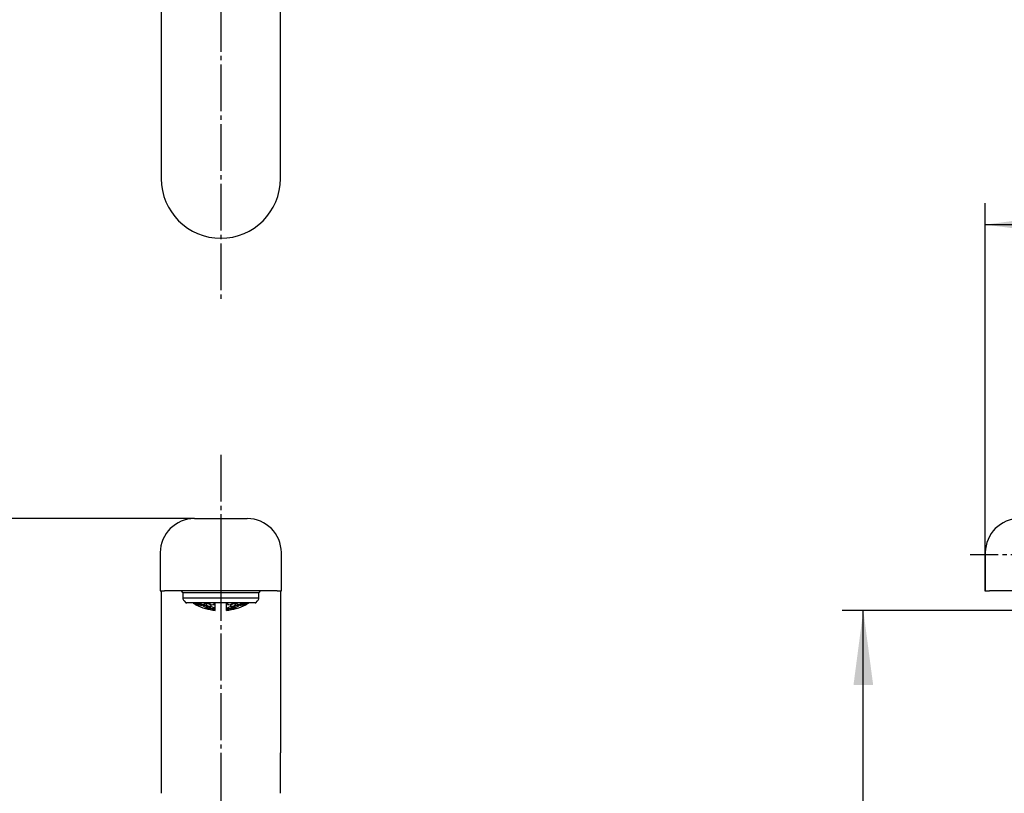
# Model space of a CAD drawing. Units: millimetres. Extents: x 0 to 1050, y 0 to 1485.
# Drawn here: x 358 to 589, y 865 to 1046 of the extents above; entities that cross this region are included whole.
import ezdxf

# ---------------------------------------------------------------- set-up
doc = ezdxf.new("R2010")
doc.units = ezdxf.units.MM
doc.linetypes.add('DASH_CENTER', pattern=[14, 11, -1, 1, -1])
doc.linetypes.add('PHANTOM', pattern=[13, 10, -1, 0, -1, 0, -1])
doc.layers.add('1', color=7, linetype='Continuous')
doc.styles.add('CONVERTER_12', font='txt.shx', dxfattribs={"width": 0.9})
doc.dimstyles.new('ME10_DIM_12', dxfattribs={"dimtxt": 17.5, "dimasz": 17.5, "dimexe": 5, "dimexo": 0, "dimgap": 5, "dimtad": 1, "dimdsep": 46, "dimtxsty": 'CONVERTER_12', "dimsah": 1, "dimcen": 0.09, "dimclrd": 2, "dimclre": 2, "dimclrt": 7, "dimadec": 0, "dimazin": 0, "dimtfac": 1, "dimtdec": 4, "dimtix": 1, "dimtmove": 0, "dimatfit": 3, "dimfxl": 1, "dimtolj": 1, "dimtzin": 0, "dimarcsym": 0})
doc.dimstyles.new('ME10_DIM_15', dxfattribs={"dimtxt": 17.5, "dimasz": 17.5, "dimexe": 5, "dimexo": 0, "dimgap": 5, "dimtad": 1, "dimdsep": 46, "dimtxsty": 'CONVERTER_12', "dimsah": 1, "dimcen": 0.09, "dimclrd": 2, "dimclre": 2, "dimclrt": 7, "dimadec": 0, "dimazin": 0, "dimtfac": 1, "dimtdec": 4, "dimtix": 1, "dimtmove": 0, "dimatfit": 3, "dimfxl": 1, "dimtolj": 1, "dimtzin": 0, "dimarcsym": 0})
doc.dimstyles.new('ME10_DIM_17', dxfattribs={"dimtxt": 17.5, "dimasz": 17.5, "dimexe": 5, "dimexo": 0, "dimgap": 5, "dimtad": 1, "dimdsep": 46, "dimtxsty": 'CONVERTER_12', "dimsah": 1, "dimcen": 0.09, "dimclrd": 2, "dimclre": 2, "dimclrt": 7, "dimadec": 0, "dimazin": 0, "dimtfac": 1, "dimtdec": 4, "dimtix": 1, "dimtmove": 0, "dimatfit": 3, "dimfxl": 1, "dimtolj": 1, "dimtzin": 0, "dimarcsym": 0})

# ---------------------------------------------------------------- blocks, each defined once
blk = doc.blocks.new('87-206__4', base_point=(-1415.75, 183.6))
at = {"color": 7, "linetype": 'Continuous'}
for p, q in [((-1574.73, 53.1), (-1574.23, 52.6)), ((-1574.23, 52.6), (-1574.23, 51.39)), ((-1556.39, 52.6), (-1574.23, 52.6)), ((-1574.23, 51.39), (-1565.31, 51.39)), ((-1565.31, 51.39), (-1556.39, 51.39)), ((-1556.39, 52.6), (-1555.89, 53.1)), ((-1556.39, 51.39), (-1556.39, 52.6)), ((-1573.94, 50.68), (-1573.5, 50.25)), ((-1557.22, 50.2), (-1573.4, 50.2)), ((-1571.89, 50.2), (-1571.84, 50.18)), ((-1571.14, 49.75), (-1571.14, 49.72)), ((-1571.14, 49.72), (-1571.14, 49.72)), ((-1559.48, 49.72), (-1559.48, 49.75)), ((-1559.48, 49.72), (-1559.48, 49.72)), ((-1558.78, 50.18), (-1558.73, 50.2)), ((-1557.12, 50.25), (-1556.68, 50.68))]:
    blk.add_line(p, q, dxfattribs=at)
at = {"color": 2, "linetype": 'Continuous'}
for p, q in [((-1570.94, 50.2), (-1570.94, 50.14)), ((-1570.55, 50.2), (-1570.39, 50.16)), ((-1570.48, 49.61), (-1570.48, 49.7)), ((-1569.76, 49.61), (-1569.76, 49.78)), ((-1569.5, 49.69), (-1569.5, 49.54)), ((-1569.31, 50.2), (-1569.04, 50.04)), ((-1569.04, 49.76), (-1569.04, 50.04)), ((-1568.78, 49.97), (-1568.78, 49.72)), ((-1568.78, 49.11), (-1568.78, 49.04)), ((-1568.32, 50.11), (-1568.32, 50.2)), ((-1568.32, 49.17), (-1568.32, 49.34)), ((-1568.06, 50.2), (-1568.06, 50.07)), ((-1568.06, 49.29), (-1568.06, 49.14)), ((-1567.6, 49.42), (-1567.6, 49.68)), ((-1567.6, 48.77), (-1567.6, 48.84)), ((-1567.34, 48.8), (-1567.34, 48.73)), ((-1566.88, 49.84), (-1566.88, 50.2)), ((-1566.88, 48.92), (-1566.88, 49.08)), ((-1563.74, 50.2), (-1563.74, 49.84)), ((-1563.74, 49.08), (-1563.74, 48.92)), ((-1563.28, 48.73), (-1563.28, 48.8)), ((-1563.02, 49.68), (-1563.02, 49.42)), ((-1563.02, 48.84), (-1563.02, 48.77)), ((-1562.56, 50.07), (-1562.56, 50.2)), ((-1562.56, 49.14), (-1562.56, 49.29)), ((-1562.3, 50.2), (-1562.3, 50.11)), ((-1562.3, 49.34), (-1562.3, 49.17)), ((-1561.84, 49.72), (-1561.84, 49.97)), ((-1561.84, 49.04), (-1561.84, 49.11)), ((-1561.58, 50.04), (-1561.31, 50.2)), ((-1561.58, 50.04), (-1561.58, 49.76)), ((-1561.12, 49.54), (-1561.12, 49.69)), ((-1560.86, 49.78), (-1560.86, 49.61)), ((-1560.23, 50.16), (-1560.07, 50.2)), ((-1560.14, 49.7), (-1560.14, 49.61)), ((-1559.68, 50.14), (-1559.68, 50.2))]:
    blk.add_line(p, q, dxfattribs=at)
at = {"color": 7, "linetype": 'Continuous'}
for centre, radius, start, end in [((-1573.23, 51.39), 1, 180, 225), ((-1557.39, 51.39), 1, 315, 0), ((-1573.4, 50.35), 0.15, 225, 270), ((-1565.65, 59.5), 11.19, 236.4374, 240.6123), ((-1571.1, 49.81), 0.1, 196.442, 244.2486), ((-1565.31, 61.82), 13.43, 244.2486, 264.4438), ((-1565.31, 61.82), 13.43, 275.5562, 295.7514), ((-1564.97, 59.5), 11.19, 299.3877, 303.5626), ((-1559.52, 49.81), 0.1, 295.7514, 343.558), ((-1557.22, 50.35), 0.15, 270, 315)]:
    blk.add_arc(centre, radius, start, end, dxfattribs=at)
at = {"color": 2, "linetype": 'Continuous'}
for centre, radius, start, end in [((-1564.75, 59.49), 11.55, 233.493, 236.839), ((-1568.11, 59.15), 9.55, 249.5596, 251.656), ((-1564.93, 59.48), 11.24, 236.6492, 240.4317), ((-1567.44, 59.05), 9.92, 248.5502, 252.1672), ((-1564.18, 59.47), 11.53, 234.0819, 237.6262), ((-1567.87, 58.9), 9.49, 254.83, 258.4914), ((-1563.5, 59.5), 11.44, 234.3351, 237.6127), ((-1568.25, 58.84), 9.11, 261.2974, 265.0342), ((-1564.21, 59.13), 10.95, 241.1179, 244.5879), ((-1567.53, 58.69), 9.55, 261.7032, 265.2656), ((-1563.58, 59.18), 10.8, 241.2162, 244.731), ((-1565.31, 61.82), 13.24, 254.8082, 260.0413), ((-1567.9, 58.71), 9.3, 268.1829, 271.8171), ((-1562.94, 59.28), 10.54, 240.9535, 244.5625), ((-1564.16, 58.86), 10.48, 248.1546, 251.5904), ((-1568.26, 58.84), 9.11, 274.9658, 278.7026), ((-1567.18, 58.59), 9.67, 268.2527, 271.7473), ((-1565.31, 61.82), 13.24, 261.1816, 264.3659), ((-1565.31, 61.82), 13.24, 275.6341, 278.8184), ((-1562.36, 58.84), 9.11, 261.2974, 265.0342), ((-1563.45, 58.59), 9.67, 268.2527, 271.7473), ((-1567.68, 59.28), 10.54, 295.4375, 299.0465), ((-1566.46, 58.86), 10.48, 288.4096, 291.8454), ((-1562.73, 58.71), 9.3, 268.1829, 271.8171), ((-1565.31, 61.82), 13.24, 279.9587, 285.1918), ((-1567.04, 59.18), 10.8, 295.269, 298.7838), ((-1563.09, 58.69), 9.55, 274.7344, 278.2968), ((-1566.41, 59.13), 10.95, 295.4121, 298.8821), ((-1562.37, 58.84), 9.11, 274.9658, 278.7026), ((-1567.12, 59.5), 11.44, 302.3873, 305.6649), ((-1562.75, 58.9), 9.49, 281.5086, 285.17), ((-1566.44, 59.47), 11.53, 302.3738, 305.9181), ((-1565.69, 59.48), 11.24, 299.5683, 303.3508), ((-1563.18, 59.05), 9.92, 287.8328, 291.4498), ((-1565.87, 59.49), 11.55, 303.161, 306.507), ((-1562.51, 59.15), 9.55, 288.344, 290.4404)]:
    blk.add_arc(centre, radius, start, end, dxfattribs=at)
at = {"color": 7}
blk.add_point((-1573.4, 50.2), dxfattribs=at)
blk.add_point((-1573.4, 50.2), dxfattribs=at)
blk.add_point((-1573.4, 50.2), dxfattribs=at)
at = {"layer": '1', "color": 4, "linetype": 'PHANTOM'}
blk.add_line((-1565.31, 62.16), (-1565.31, 46.89), dxfattribs=at)
at = {"layer": '1', "color": 2, "linetype": 'Continuous'}
for p, q in [((-1570.39, 50.16), (-1569.76, 49.78)), ((-1569.5, 49.69), (-1568.94, 49.63)), ((-1568.91, 50.11), (-1569.02, 50.2)), ((-1568.94, 49.63), (-1568.32, 49.34)), ((-1568.91, 50.11), (-1568.32, 50.11)), ((-1568.21, 49.98), (-1568.78, 49.97)), ((-1568.78, 49.11), (-1568.21, 49.05)), ((-1567.6, 49.68), (-1568.21, 49.98)), ((-1568.21, 49.05), (-1567.6, 48.84)), ((-1567.49, 49.29), (-1568.06, 49.29)), ((-1566.88, 49.08), (-1567.49, 49.29)), ((-1567.34, 48.8), (-1566.76, 48.81)), ((-1566.76, 48.81), (-1566.61, 48.77)), ((-1564.01, 48.77), (-1563.86, 48.81)), ((-1563.86, 48.81), (-1563.28, 48.8)), ((-1563.13, 49.29), (-1563.74, 49.08)), ((-1562.56, 49.29), (-1563.13, 49.29)), ((-1562.41, 49.98), (-1563.02, 49.68)), ((-1563.02, 48.84), (-1562.41, 49.05)), ((-1561.84, 49.97), (-1562.41, 49.98)), ((-1562.41, 49.05), (-1561.84, 49.11)), ((-1562.3, 50.11), (-1561.71, 50.11)), ((-1562.3, 49.34), (-1561.68, 49.63)), ((-1561.6, 50.2), (-1561.71, 50.11)), ((-1561.68, 49.63), (-1561.12, 49.69)), ((-1560.86, 49.78), (-1560.23, 50.16))]:
    blk.add_line(p, q, dxfattribs=at)
at = {"layer": '1', "color": 7, "linetype": 'Continuous'}
for p, q in [((-1566.61, 48.45), (-1566.61, 50.2)), ((-1564.01, 48.45), (-1564.01, 50.2))]:
    blk.add_line(p, q, dxfattribs=at)
blk = doc.blocks.new('61-184-M1', base_point=(-1209.31, 49.33))
at = {"color": 7, "linetype": 'Continuous'}
for p, q in [((-1579.31, 437.3), (-1579.31, 149.8)), ((-1551.31, 149.8), (-1551.31, 437.3)), ((-1579.31, 16.42), (-1579.31, 5.55)), ((-1551.31, 5.55), (-1551.31, 15))]:
    blk.add_line(p, q, dxfattribs=at)
blk.add_arc((-1565.31, 149.8), 14, 180, 0, dxfattribs=at)
at = {"layer": '1', "color": 7, "linetype": 'Continuous'}
for p, q in [((-1571.51, 70), (-1559.11, 70)), ((-1579.51, 62), (-1579.51, 53)), ((-1551.11, 53), (-1551.11, 62)), ((-1385.94, 62), (-1385.94, 53)), ((-1579.51, 53), (-1579.31, 53)), ((-1579.31, 53), (-1578.51, 53)), ((-1579.31, 53), (-1579.31, 16.42)), ((-1565.31, 53), (-1578.51, 53)), ((-1552.11, 53), (-1565.31, 53)), ((-1552.11, 53), (-1551.31, 53)), ((-1551.31, 53), (-1551.11, 53)), ((-1551.31, 53), (-1551.31, 15)), ((-1385.94, 53), (-1384.94, 53)), ((-1358.54, 53), (-1384.94, 53))]:
    blk.add_line(p, q, dxfattribs=at)
for centre, start, end in [((-1571.51, 62), 90, 180), ((-1559.11, 62), 0, 90), ((-1377.94, 62), 90, 180)]:
    blk.add_arc(centre, 8, start, end, dxfattribs=at)
blk = doc.blocks.new('61-184X-M1', base_point=(-2260.77, 443.92))
at = {"layer": '1'}
blk.add_blockref('61-184-M1', (-1209.31, 49.33), dxfattribs=at)
blk = doc.blocks.new('88-809-H20', base_point=(-1151.37, 567.08))
at = {"layer": '1', "color": 4, "linetype": 'DASH_CENTER'}
blk.add_line((-1565.31, 8.46), (-1565.31, -15.84), dxfattribs=at)
blk = doc.blocks.new('K8721EJV-13', base_point=(-990.83, -265))
blk.add_blockref('88-809-H20', (-1151.37, 567.08))
at = {"layer": '1'}
for name, p in [('61-184X-M1', (-2260.77, 443.92)), ('87-206__4', (-1415.75, 183.6))]:
    blk.add_blockref(name, p, dxfattribs=at)
blk = doc.blocks.new('*D48')
at = {"layer": '1', "color": 2, "linetype": 'Continuous'}
for p, q in [((584.47, 912.03), (584.47, 1003.04)), ((885.97, 873.53), (885.97, 1003.04)), ((584.47, 998.04), (885.97, 998.04))]:
    blk.add_line(p, q, dxfattribs=at)
at = {"layer": '1', "color": 2}
for points in [[(601.97, 1000.35), (601.97, 995.74), (584.47, 998.04)], [(868.47, 995.74), (868.47, 1000.35), (885.97, 998.04)]]:
    blk.add_solid(points, dxfattribs=at)
at = {"layer": '1', "color": 7, "insert": (716.54, 1003.04), "char_height": 17.5, "attachment_point": 7, "rotation": 0.0001, "line_spacing_factor": 0.60024, "style": 'CONVERTER_12'}
blk.add_mtext('306', dxfattribs=at)
blk = doc.blocks.new('*D51')
at = {"layer": '1', "color": 2, "linetype": 'Continuous'}
for p, q in [((597.37, 907.49), (550.85, 907.49)), ((555.85, 701.71), (555.85, 907.49)), ((845.16, 701.71), (550.85, 701.71))]:
    blk.add_line(p, q, dxfattribs=at)
at = {"layer": '1', "color": 2}
for points in [[(558.16, 889.99), (553.55, 889.99), (555.85, 907.49)], [(553.55, 719.21), (558.16, 719.21), (555.85, 701.71)]]:
    blk.add_solid(points, dxfattribs=at)
at = {"layer": '1', "color": 7, "insert": (550.85, 801.84), "char_height": 17.5, "attachment_point": 7, "rotation": 90, "line_spacing_factor": 0.60024, "style": 'CONVERTER_12'}
blk.add_mtext('206', dxfattribs=at)
blk = doc.blocks.new('*D53')
at = {"layer": '1', "color": 2, "linetype": 'Continuous'}
for p, q in [((398.9, 929.03), (293.65, 929.03)), ((298.65, 701.71), (298.65, 929.03)), ((373.79, 701.71), (293.65, 701.71))]:
    blk.add_line(p, q, dxfattribs=at)
at = {"layer": '1', "color": 2}
for points in [[(300.96, 911.53), (296.35, 911.53), (298.65, 929.03)], [(296.35, 719.21), (300.96, 719.21), (298.65, 701.71)]]:
    blk.add_solid(points, dxfattribs=at)
at = {"layer": '1', "color": 7, "insert": (293.65, 818.33), "char_height": 17.5, "attachment_point": 7, "rotation": 90, "line_spacing_factor": 0.60024, "style": 'CONVERTER_12'}
blk.add_mtext('228', dxfattribs=at)

msp = doc.modelspace()

# ---------------------------------------------------------------- linework, layer by layer
at = {"layer": '1', "color": 2, "linetype": 'DASH_CENTER'}
for p, q in [((405.102, 1329.637), (405.102, 979.832)), ((405.102, 944.032), (405.102, 684.21)), ((839.498, 920.532), (580.922, 920.532))]:
    msp.add_line(p, q, dxfattribs=at)

# ---------------------------------------------------------------- block references
at = {"layer": '1'}
msp.add_blockref('K8721EJV-13', (979.587, 594.035), dxfattribs=at)

# ---------------------------------------------------------------- dimensions: what is measured, and where the dimension line sits
dim = msp.add_linear_dim(base=(584.473, 998.043), p1=(885.973, 873.535), p2=(584.473, 912.032), text='306', dimstyle='ME10_DIM_12', dxfattribs=at)
dim.commit()
dim.dimension.update_dxf_attribs({"geometry": '*D48', "text_midpoint": (737.538, 1011.793), "text_rotation": 0.00014})
for base, p1, p2, text, dimstyle, picture, middle in [((298.652, 701.71), (398.902, 929.032), (373.794, 701.71), '228', 'ME10_DIM_17', '*D53', (284.902, 839.326)), ((555.853, 701.71), (597.373, 907.487), (845.161, 701.71), '206', 'ME10_DIM_15', '*D51', (542.103, 822.84))]:
    dim = msp.add_linear_dim(base=base, p1=p1, p2=p2, angle=90, text=text, dimstyle=dimstyle, dxfattribs=at)
    dim.commit()
    dim.dimension.update_dxf_attribs({"geometry": picture, "text_midpoint": middle, "text_rotation": 90})

doc.saveas('drawing.dxf')
